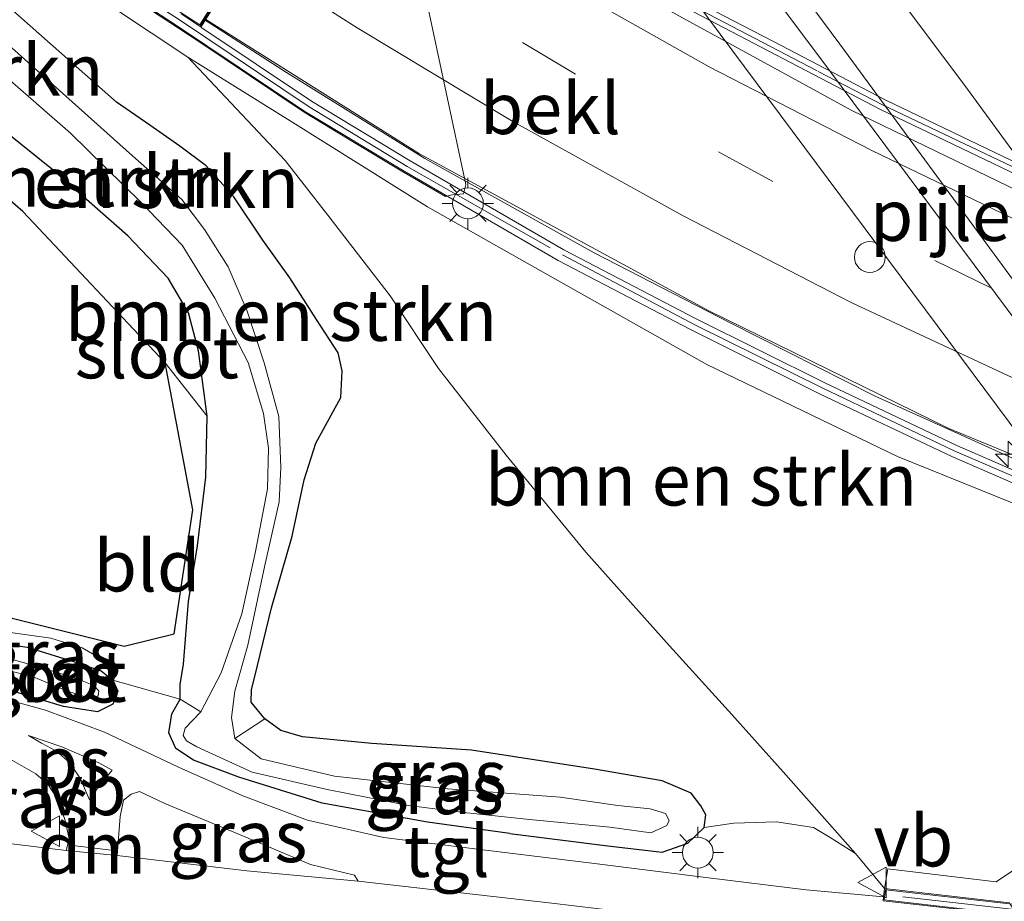
# Model space of a CAD drawing. Units: metres. Extents: x 190000 to 196283, y 318750 to 325001.
# Drawn here: x 192718 to 192766, y 324086 to 324129 of the extents above; entities that cross this region are included whole.
import ezdxf
from ezdxf.enums import TextEntityAlignment as Align

# ---------------------------------------------------------------- set-up
doc = ezdxf.new("R2010")
doc.units = ezdxf.units.M
doc.linetypes.add('IE-TERREINAFSCHEIDING', pattern=[10, 8, -2])
doc.linetypes.add('VW-3-9_STREEP', pattern=[12, 3, -9])
doc.layers.get('0').update_dxf_attribs({"lineweight": 25})
for name, color, linetype, lineweight in [('B-ME-AM-KILOMETR-S-B2', 7, 'Continuous', 18), ('B-ME-BV-GELEIDECONSTRUCTIE-ANTIVERBLINDINGSSCHERM-L-B2', 213, 'BV-ANTIVERBLINDINGSSCHERM', 18), ('B-ME-BV-GELEIDECONSTRUCTIE-GELEIDERAIL-L-B1', 213, 'BV-GELEIDERAIL', 18), ('B-ME-BV-GELEIDECONSTRUCTIE-GELEIDERAIL-L-B2', 213, 'BV-GELEIDERAIL', 18), ('B-ME-GR-BOMENSTRUIKEN-GV-B6', 93, 'Continuous', 18), ('B-ME-GW-INSTEEKWATERGANG-L-B1', 10, 'Continuous', 25), ('B-ME-GW-KRUINLIJN-L-B1', 93, 'Continuous', 18), ('B-ME-IE-GRASLAND-GV-B6', 93, 'Continuous', 18), ('B-ME-IE-GRONDWERKLIJN-GROND_INGERICHT-GV-B6', 253, 'Continuous', 18), ('B-ME-IE-MEUBILAIR_WEGMEUBILAIR-LICHTMAST-S-B1', 8, 'Continuous', 18), ('B-ME-IE-MEUBILAIR_WEGMEUBILAIR-LICHTMAST-S-B2', 8, 'Continuous', 18), ('B-ME-IE-TERREINAFSCHEIDING-RASTERHEKWERK-L-B2', 8, 'IE-TERREINAFSCHEIDING', 18), ('B-ME-KG-KADASTRAAL-OPNAMEDTMGRENS-L-B1', 10, 'Continuous', 25), ('B-ME-KW-LANDHOOFD-GV-B6', 173, 'Continuous', 18), ('B-ME-KW-PIJLER-S-B1', 173, 'Continuous', 18), ('B-ME-KW-VIADUCT-GV-B7', 173, 'Continuous', 18), ('B-ME-OB-BEKLEDING-GV-B6', 253, 'Continuous', 18), ('B-ME-OG-WATER-GV-B6', 153, 'Continuous', 18), ('B-ME-VH-VERH_SOORT-BITUMEN-GV-B6', 8, 'IE-TERREINAFSCHEIDING-NATUURLIJK-HOUTWAL', 18), ('B-ME-VH-VERH_SOORT-BITUMEN-GV-B7', 8, 'IE-TERREINAFSCHEIDING-NATUURLIJK-HOUTWAL', 18), ('B-ME-VH-VERH_SOORT-TEGELS-GV-B6', 8, 'Continuous', 18), ('B-ME-VW-MARKERING-39STREEP-015-L-B2', 255, 'VW-3-9_STREEP', 18), ('B-ME-VW-MARKERING-DRIEHOEK-L-B1', 7, 'VW-HAAIETAND70-R-B', 18), ('B-ME-VW-MARKERING-STREEP-015-L-B1', 7, 'Continuous', 18), ('B-ME-VW-MARKERING-STREEP-015-L-B2', 7, 'Continuous', 18), ('B-ME-VW-MARKERING-VLAKMARK-GV-B6', 7, 'Continuous', 18), ('B-ME-VW-MEUBILAIR_WEGMEUBILAIR-VERKEERSBORD-S-B1', 8, 'Continuous', 18)]:
    doc.layers.add(name, color=color, linetype=linetype, lineweight=lineweight)
doc.styles.add('NLCS-ISO', font='NLCS-ISO.TTF')
doc.linetypes.add('BV-ANTIVERBLINDINGSSCHERM', pattern='A,2,-1,[22,NLCS.SHX,S=1,R=0,X=0,Y=0],-1', length=4)
doc.linetypes.add('BV-GELEIDERAIL', pattern='A,10,-3,[108,NLCS.SHX,S=1,R=0,X=0,Y=0],-3', length=16)
doc.linetypes.add('IE-TERREINAFSCHEIDING-NATUURLIJK-HOUTWAL', pattern='A,7,-1.5,[67,NLCS.SHX,S=0.75,R=45,X=0,Y=0],-1.5,7,-1.5,[70,NLCS.SHX,S=0.75,R=0,X=0,Y=0],-1.5', length=20)
doc.linetypes.add('VW-HAAIETAND70-R-B', pattern='A,0,-0.5,[153,NLCS.SHX,S=1,R=180,X=-0.375,Y=0],-0.5', length=1)

# ---------------------------------------------------------------- blocks, each defined once
blk = doc.blocks.new('dtb')
blk.add_circle((0, 0), 0.75)
blk = doc.blocks.new('verkeersbord')
for p, q in [((0, 0.75), (-0.75, -0.625)), ((0.75, -0.625), (0, 0.75)), ((-0.75, -0.625), (0.75, -0.625))]:
    blk.add_line(p, q)
blk = doc.blocks.new('hecto')
for p, q in [((0, 0.625), (-0.625, 0)), ((0, -0.625), (0, 0.625)), ((-0.625, 0), (0.625, 0)), ((0.625, 0), (0, -0.625))]:
    blk.add_line(p, q)
blk = doc.blocks.new('lantaarnpaal')
for p, q in [((0, 0.75), (0, 1.25)), ((-0.884, 0.884), (-0.53, 0.53)), ((0.53, 0.53), (0.884, 0.884)), ((-0.75, 0), (-1.25, 0)), ((0.75, 0), (1.25, 0)), ((-0.53, -0.53), (-0.884, -0.884)), ((0, -0.75), (0, -1.25)), ((0.53, -0.53), (0.884, -0.884))]:
    blk.add_line(p, q)
blk.add_circle((0, 0), 0.75)

msp = doc.modelspace()

# ---------------------------------------------------------------- linework, layer by layer
at = {"layer": 'B-ME-BV-GELEIDECONSTRUCTIE-ANTIVERBLINDINGSSCHERM-L-B2'}
msp.add_polyline3d([(192854.099, 324083.869, 95.06), (192848.03, 324085.096, 95.068), (192841.672, 324086.369, 95.126), (192831.472, 324088.43, 95.16), (192822.403, 324090.313, 95.151), (192814.478, 324091.96, 95.135), (192808.137, 324093.553, 95.135), (192800.885, 324095.479, 95.089), (192792.774, 324097.828, 95.068), (192783.999, 324100.725, 94.981), (192776.167, 324103.535, 94.906), (192767.36, 324107.234, 94.898), (192759.85, 324110.625, 94.757), (192752.813, 324114.195, 94.645), (192746.193, 324117.59, 94.599), (192737.962, 324122.187, 94.475), (192731.241, 324126.363, 94.308), (192727.279, 324128.906, 94.25)], dxfattribs=at)
at = {"layer": 'B-ME-BV-GELEIDECONSTRUCTIE-GELEIDERAIL-L-B1'}
msp.add_polyline3d([(192821.361, 324033.299, 86.549), (192813.137, 324047.406, 87.343), (192808.571, 324054.692, 87.5), (192803.031, 324063.026, 87.491), (192797.358, 324071.263, 87.5), (192791.672, 324079.49, 87.524), (192780.112, 324095.811, 87.518), (192768.387, 324112.005, 87.547), (192757.68, 324126.406, 87.597), (192750.455, 324136.06, 87.585), (192738.661, 324151.84, 87.608)], dxfattribs=at)
at = {"layer": 'B-ME-BV-GELEIDECONSTRUCTIE-GELEIDERAIL-L-B2'}
for points in [[(192733.591, 324139.107, 93.763), (192744.685, 324132.224, 93.953), (192758.723, 324124.517, 94.196), (192766.824, 324120.59, 94.417), (192776.038, 324116.714, 94.495), (192783.485, 324113.781, 94.58), (192796.742, 324109.277, 94.692), (192804.406, 324106.991, 94.784), (192815.086, 324104.338, 94.961), (192856.564, 324095.684, 95.288)], [(192727.277, 324128.983, 94.271), (192737.711, 324122.407, 94.487), (192751.769, 324114.783, 94.645), (192763.431, 324109.06, 94.836), (192780.054, 324102.199, 94.952), (192797.157, 324096.615, 95.129), (192814.554, 324091.998, 95.15), (192831.2, 324088.539, 95.175), (192847.864, 324085.177, 95.095), (192854.128, 324083.822, 95.078)]]:
    msp.add_polyline3d(points, dxfattribs=at)
at = {"layer": 'B-ME-GR-BOMENSTRUIKEN-GV-B6'}
for points in [[(192694.065, 324140.745, 91.922), (192696.975, 324141.459, 91.976), (192699.584, 324138.922, 92.037), (192703.511, 324135.39, 92.042), (192707.313, 324131.901, 92.1), (192711.085, 324128.606, 92.228), (192715.902, 324124.817, 92.262), (192719.889, 324121.622, 92.332), (192723.526, 324118.427, 92.415), (192725.485, 324116.358, 92.453), (192726.471, 324114.686, 92.428), (192726.955, 324112.831, 92.378), (192727.383, 324109.656, 92.415), (192725.348, 324112.242, 92.531), (192718.429, 324119.614, 92.274), (192695.782, 324139.27, 91.954), (192694.065, 324140.745, 91.922)], [(192722.971, 324124.921, 92.286), (192716.105, 324131.007, 92.278)], [(192716.105, 324131.007, 92.278), (192722.971, 324124.921, 92.286), (192724.592, 324123.802, 92.282), (192726.047, 324122.779, 92.191), (192727.327, 324121.834, 92.066), (192728.681, 324120.328, 91.992), (192730.089, 324118.218, 92.008), (192731.4, 324116.376, 92.037), (192732.694, 324114.35, 92.004), (192733.752, 324112.735, 91.967), (192733.948, 324111.857, 92.012), (192733.878, 324110.564, 92.083), (192732.663, 324108.349, 92.125), (192732.095, 324106.557, 92.274), (192731.516, 324103.815, 92.357), (192730.514, 324100.336, 92.403), (192729.822, 324097.529, 92.432), (192729.539, 324096.351, 92.469), (192729.522, 324095.756, 92.436), (192730.19, 324094.932, 92.415), (192728.733, 324093.982, 91.81), (192728.566, 324094.999, 91.83), (192728.728, 324096.291, 91.817), (192729.362, 324098.524, 91.767), (192730.17, 324102.328, 91.83), (192730.884, 324105.489, 91.888), (192730.963, 324107.16, 91.888), (192730.864, 324109.637, 91.855), (192730.148, 324112.256, 91.78), (192729.331, 324114.767, 91.722), (192728.399, 324116.909, 91.689), (192727.252, 324118.734, 91.705), (192726.156, 324120.193, 91.709), (192723.748, 324122.311, 91.61), (192716.953, 324128.389, 91.427)], [(192721.094, 324130.674, 93.208), (192726.444, 324127.112, 91.759), (192731.179, 324122.081, 91.755), (192733.363, 324119.277, 91.988), (192736.282, 324115.515, 92.125), (192738.631, 324111.976, 92.295), (192741.91, 324107.76, 92.527), (192745.793, 324103.05, 92.702), (192749.855, 324098.481, 92.776), (192752.891, 324095.147, 92.864), (192755.386, 324092.368, 92.884), (192758.895, 324088.382, 92.934), (192757.671, 324089.175, 92.901), (192756.86, 324089.653, 92.909), (192755.06, 324089.931, 92.947), (192752.983, 324089.87, 92.918), (192751.535, 324089.648, 92.747), (192751.621, 324090.277, 92.747), (192751.386, 324090.701, 92.718), (192750.905, 324091.319, 92.71), (192749.507, 324091.919, 92.685), (192746.207, 324092.493, 92.623), (192740.234, 324093.422, 92.465), (192735.385, 324093.734, 92.374), (192732.011, 324094.068, 92.278), (192730.966, 324094.372, 92.399), (192730.19, 324094.932, 92.415), (192729.522, 324095.756, 92.436), (192729.539, 324096.351, 92.469), (192729.822, 324097.529, 92.432), (192730.514, 324100.336, 92.403), (192731.516, 324103.815, 92.357), (192732.095, 324106.557, 92.274), (192732.663, 324108.349, 92.125), (192733.878, 324110.564, 92.083), (192733.948, 324111.857, 92.012), (192733.752, 324112.735, 91.967), (192732.694, 324114.35, 92.004), (192731.4, 324116.376, 92.037), (192730.089, 324118.218, 92.008), (192728.681, 324120.328, 91.992), (192727.327, 324121.834, 92.066), (192726.047, 324122.779, 92.191), (192724.592, 324123.802, 92.282), (192722.971, 324124.921, 92.286)], [(192716.23, 324127.342, 91.373), (192720.742, 324123.413, 91.547), (192724.158, 324120.064, 91.697), (192726.169, 324117.975, 91.726), (192727.747, 324115.396, 91.797), (192729.374, 324112.273, 91.846), (192730.12, 324109.785, 91.896), (192730.368, 324108.101, 91.934), (192730.319, 324106.119, 91.892), (192729.732, 324103.082, 91.846), (192729.072, 324100.047, 91.834), (192728.059, 324097.181, 91.867), (192727.067, 324095.275, 91.809), (192726.071, 324095.901, 91.921), (192726.076, 324096.608, 91.971), (192726.235, 324097.593, 92.095), (192726.467, 324100.651, 92.137), (192726.906, 324103.35, 92.266), (192727.32, 324106.682, 92.349), (192727.383, 324109.656, 92.415), (192726.955, 324112.831, 92.378), (192726.471, 324114.686, 92.428), (192725.485, 324116.358, 92.453), (192723.526, 324118.427, 92.415), (192719.889, 324121.622, 92.332), (192715.902, 324124.817, 92.262)], [(192743.309, 324116.881, 90.244), (192751.676, 324112.171, 89.505), (192760.935, 324107.7, 88.143), (192770.486, 324103.832, 86.632), (192777.036, 324094.603, 86.527), (192765.733, 324087.012, 90.607), (192760.475, 324087.639, 92.71), (192760.306, 324086.681, 92.839), (192758.895, 324088.382, 92.934), (192755.386, 324092.368, 92.884), (192752.891, 324095.147, 92.864), (192749.855, 324098.481, 92.776), (192745.793, 324103.05, 92.702), (192741.91, 324107.76, 92.527), (192738.631, 324111.976, 92.295), (192736.282, 324115.515, 92.125), (192733.363, 324119.277, 91.988), (192731.179, 324122.081, 91.755), (192726.444, 324127.112, 91.759), (192731.424, 324124.013, 91.12), (192738.096, 324119.831, 90.181), (192743.309, 324116.881, 90.244)]]:
    msp.add_polyline3d(points, dxfattribs=at)
at = {"layer": 'B-ME-GW-INSTEEKWATERGANG-L-B1'}
for points in [[(192732.011, 324094.068, 92.278), (192730.966, 324094.372, 92.399), (192730.19, 324094.932, 92.415), (192729.522, 324095.756, 92.436), (192729.539, 324096.351, 92.469), (192729.822, 324097.529, 92.432), (192730.514, 324100.336, 92.403), (192731.516, 324103.815, 92.357), (192732.095, 324106.557, 92.274), (192732.663, 324108.349, 92.125), (192733.878, 324110.564, 92.083), (192733.948, 324111.857, 92.012), (192733.752, 324112.735, 91.967), (192732.694, 324114.35, 92.004), (192731.4, 324116.376, 92.037), (192730.089, 324118.218, 92.008), (192728.681, 324120.328, 91.992), (192727.327, 324121.834, 92.066), (192726.047, 324122.779, 92.191), (192724.592, 324123.802, 92.282), (192722.971, 324124.921, 92.286), (192716.105, 324131.007, 92.278), (192709.049, 324137.489, 92), (192702.626, 324143.456, 91.934)], [(192726.071, 324095.901, 91.921), (192726.076, 324096.608, 91.971), (192726.235, 324097.593, 92.095), (192726.467, 324100.651, 92.137), (192726.906, 324103.35, 92.266), (192727.32, 324106.682, 92.349), (192727.383, 324109.656, 92.415), (192726.955, 324112.831, 92.378), (192726.471, 324114.686, 92.428), (192725.485, 324116.358, 92.453), (192723.526, 324118.427, 92.415), (192719.889, 324121.622, 92.332), (192715.902, 324124.817, 92.262), (192711.085, 324128.606, 92.228), (192707.313, 324131.901, 92.1), (192703.511, 324135.39, 92.042), (192699.584, 324138.922, 92.037), (192696.975, 324141.459, 91.976)], [(192716.818, 324098.696, 91.975), (192718.639, 324098.429, 91.975), (192720.831, 324097.748, 91.975), (192722.228, 324097.272, 91.942), (192722.804, 324096.821, 91.863), (192723.047, 324096.29, 91.838), (192722.802, 324095.644, 91.842), (192722.048, 324095.273, 91.896), (192720.393, 324095.532, 91.88), (192717.706, 324096.342, 91.792), (192716.532, 324096.558, 91.78)], [(192742.095, 324089.365, 92.515), (192738.09, 324089.917, 92.465), (192732.975, 324090.845, 92.253), (192728.928, 324092.102, 92.166), (192726.718, 324092.932, 92.058), (192725.863, 324093.5, 91.996), (192725.524, 324094.255, 91.963), (192725.665, 324095.175, 91.963), (192726.071, 324095.901, 91.921)], [(192742.095, 324089.365, 92.515), (192746.866, 324088.766, 92.585), (192749.503, 324088.461, 92.681), (192750.753, 324088.893, 92.714), (192751.535, 324089.648, 92.747), (192751.621, 324090.277, 92.747), (192751.386, 324090.701, 92.718), (192750.905, 324091.319, 92.71), (192749.507, 324091.919, 92.685), (192746.207, 324092.493, 92.623), (192740.234, 324093.422, 92.465), (192735.385, 324093.734, 92.374), (192732.011, 324094.068, 92.278)]]:
    msp.add_polyline3d(points, dxfattribs=at)
at = {"layer": 'B-ME-GW-KRUINLIJN-L-B1'}
msp.add_polyline3d([(192726.444, 324127.112, 91.759), (192731.179, 324122.081, 91.755), (192733.363, 324119.277, 91.988), (192736.282, 324115.515, 92.125), (192738.631, 324111.976, 92.295), (192741.91, 324107.76, 92.527), (192745.793, 324103.05, 92.702), (192749.855, 324098.481, 92.776), (192752.891, 324095.147, 92.864), (192755.386, 324092.368, 92.884), (192758.895, 324088.382, 92.934)], dxfattribs=at)
at = {"layer": 'B-ME-IE-GRASLAND-GV-B6'}
for points in [[(192770.486, 324103.832, 86.632), (192740.589, 324144.007, 86.777)], [(192752.981, 324134.7, 86.794), (192758.144, 324127.742, 86.818), (192777.453, 324101.453, 86.706), (192786.231, 324089.248, 86.71), (192799.354, 324070.316, 86.715), (192807.174, 324059.021, 86.74), (192819.018, 324041.292, 86.715), (192829.715, 324024.877, 86.673), (192839.925, 324008.824, 86.656), (192846.779, 323998.091, 86.656), (192854.756, 323985.028, 86.661), (192865.312, 323967.857, 86.715), (192874.871, 323952.46, 86.71), (192884.586, 323936.629, 86.706), (192894.441, 323920.553, 86.632)], [(192716.818, 324098.696, 91.975), (192716.875, 324099.273, 92.282), (192719.777, 324098.862, 92.295), (192721.304, 324098.386, 92.282), (192722.118, 324097.915, 92.174), (192722.549, 324097.354, 92.033), (192722.804, 324096.821, 91.863), (192722.228, 324097.272, 91.942), (192720.831, 324097.748, 91.975), (192718.639, 324098.429, 91.975), (192716.818, 324098.696, 91.975)], [(192716.532, 324096.558, 91.78), (192716.815, 324097.521, 91.423), (192718.921, 324096.978, 91.473), (192720.597, 324096.278, 91.552), (192721.808, 324095.899, 91.552), (192722.087, 324096.056, 91.552), (192722.11, 324096.294, 91.552), (192721.872, 324096.56, 91.552), (192720.98, 324096.915, 91.514), (192719.084, 324097.501, 91.498), (192717.057, 324098.045, 91.415), (192716.818, 324098.696, 91.975), (192718.639, 324098.429, 91.975), (192720.831, 324097.748, 91.975), (192722.228, 324097.272, 91.942), (192722.804, 324096.821, 91.863), (192723.047, 324096.29, 91.838), (192722.802, 324095.644, 91.842), (192722.048, 324095.273, 91.896), (192720.393, 324095.532, 91.88), (192717.706, 324096.342, 91.792), (192716.532, 324096.558, 91.78)], [(192717.706, 324096.342, 91.792), (192720.393, 324095.532, 91.88), (192722.048, 324095.273, 91.896), (192722.802, 324095.644, 91.842), (192723.047, 324096.29, 91.838), (192722.804, 324096.821, 91.863), (192726.071, 324095.901, 91.921), (192725.665, 324095.175, 91.963), (192725.524, 324094.255, 91.963), (192725.863, 324093.5, 91.996), (192726.718, 324092.932, 92.058), (192728.928, 324092.102, 92.166), (192732.975, 324090.845, 92.253), (192738.09, 324089.917, 92.465), (192742.095, 324089.365, 92.515), (192746.866, 324088.766, 92.585), (192749.503, 324088.461, 92.681), (192750.753, 324088.893, 92.714), (192751.535, 324089.648, 92.747), (192752.983, 324089.87, 92.918), (192755.06, 324089.931, 92.947), (192756.86, 324089.653, 92.909), (192757.671, 324089.175, 92.901), (192758.895, 324088.382, 92.934), (192760.306, 324086.681, 92.839), (192760.261, 324086.284, 92.912)], [(192760.261, 324086.284, 92.912), (192756.506, 324086.626, 92.835), (192751.746, 324087.212, 92.673), (192746.213, 324087.899, 92.515), (192740.779, 324088.564, 92.411), (192735.972, 324089.165, 92.328), (192732.254, 324090.011, 92.253), (192729.109, 324091.192, 92.162), (192725.981, 324092.588, 92.05), (192722.391, 324094.297, 91.929), (192719.516, 324095.365, 91.838), (192716.802, 324096.113, 91.797)], [(192726.071, 324095.901, 91.921), (192727.067, 324095.275, 91.809), (192726.306, 324094.477, 91.805), (192726.218, 324094.127, 91.805), (192726.381, 324093.861, 91.826), (192726.883, 324093.569, 91.842), (192729.564, 324092.352, 91.884), (192733.21, 324091.506, 91.9), (192737.168, 324090.728, 91.929), (192739.865, 324090.384, 91.929), (192743.055, 324090.036, 92.046), (192746.959, 324089.669, 92.149), (192748.955, 324089.392, 92.195), (192749.727, 324089.743, 92.199), (192749.846, 324090.002, 92.199), (192749.662, 324090.338, 92.17), (192748.924, 324090.557, 92.116), (192747.346, 324090.731, 92.058), (192744.548, 324091.132, 91.963), (192739.085, 324091.541, 91.913), (192733.571, 324092.153, 91.88), (192730, 324092.991, 91.817), (192728.733, 324093.982, 91.81), (192730.19, 324094.932, 92.415), (192730.966, 324094.372, 92.399), (192732.011, 324094.068, 92.278), (192735.385, 324093.734, 92.374), (192740.234, 324093.422, 92.465), (192746.207, 324092.493, 92.623), (192749.507, 324091.919, 92.685), (192750.905, 324091.319, 92.71), (192751.386, 324090.701, 92.718), (192751.621, 324090.277, 92.747), (192751.535, 324089.648, 92.747), (192750.753, 324088.893, 92.714), (192749.503, 324088.461, 92.681), (192746.866, 324088.766, 92.585), (192742.095, 324089.365, 92.515), (192738.09, 324089.917, 92.465), (192732.975, 324090.845, 92.253), (192728.928, 324092.102, 92.166), (192726.718, 324092.932, 92.058), (192725.863, 324093.5, 91.996), (192725.524, 324094.255, 91.963), (192725.665, 324095.175, 91.963), (192726.071, 324095.901, 91.921)], [(192715.87, 324089.097, 92.025), (192716.428, 324093.247, 91.867), (192717.004, 324093.187, 91.896), (192717.914, 324092.918, 91.929), (192719.06, 324092.267, 91.946), (192719.63, 324091.757, 91.996), (192720.116, 324091.023, 92.033), (192720.487, 324089.996, 92.091), (192720.676, 324089.108, 92.141), (192720.534, 324088.542, 92.145), (192715.87, 324089.097, 92.025)], [(192723.015, 324088.296, 92.195), (192723.152, 324090.191, 92.091), (192723.312, 324090.985, 92.075), (192723.682, 324091.276, 92.075), (192724.092, 324091.399, 92.075), (192725.331, 324090.824, 92.104), (192729.27, 324089.191, 92.191), (192732.413, 324087.85, 92.253), (192734.551, 324087.337, 92.328), (192734.728, 324087.04, 92.382), (192729.307, 324087.551, 92.253), (192723.015, 324088.296, 92.195)]]:
    msp.add_polyline3d(points, dxfattribs=at)
at = {"layer": 'B-ME-IE-GRONDWERKLIJN-GROND_INGERICHT-GV-B6'}
msp.add_polyline3d([(192716.875, 324099.273, 92.282), (192717.383, 324099.969, 92.27), (192723.349, 324098.479, 92.216), (192725.783, 324099.076, 92.154), (192726.689, 324105.104, 92.34), (192725.348, 324112.242, 92.531), (192727.383, 324109.656, 92.415), (192727.32, 324106.682, 92.349), (192726.906, 324103.35, 92.266), (192726.467, 324100.651, 92.137), (192726.235, 324097.593, 92.095), (192726.076, 324096.608, 91.971), (192726.071, 324095.901, 91.921), (192722.804, 324096.821, 91.863), (192722.549, 324097.354, 92.033), (192722.118, 324097.915, 92.174), (192721.304, 324098.386, 92.282), (192719.777, 324098.862, 92.295), (192716.875, 324099.273, 92.282)], dxfattribs=at)
at = {"layer": 'B-ME-IE-TERREINAFSCHEIDING-RASTERHEKWERK-L-B2'}
for points in [[(192729.488, 324142.965, 93.067), (192736.191, 324138.504, 93.15), (192744.625, 324133.286, 93.275), (192749.943, 324130.157, 93.349), (192757.081, 324126.423, 93.47), (192760.213, 324124.787, 93.466), (192769.697, 324120.273, 93.578), (192780.191, 324115.952, 93.682), (192790.294, 324112.061, 93.935), (192802.499, 324108.429, 94.113), (192812.582, 324105.812, 94.171), (192824.348, 324103.107, 94.379), (192834.824, 324100.967, 94.508), (192847.226, 324098.426, 94.641), (192854.964, 324096.861, 94.686), (192862.351, 324095.37, 94.778)], [(192721.771, 324131.694, 93.478), (192726.034, 324128.932, 93.52), (192732.336, 324124.698, 93.619), (192737.108, 324121.802, 93.623), (192744.661, 324117.495, 93.827), (192751.126, 324114.079, 93.893), (192757.315, 324111.021, 93.985), (192763.696, 324107.966, 94.022), (192770.341, 324105.119, 94.08), (192776.82, 324102.469, 94.217), (192782.488, 324100.35, 94.279), (192788.451, 324098.323, 94.329), (192793.943, 324096.582, 94.317), (192800.415, 324094.798, 94.338), (192805.424, 324093.452, 94.412), (192811.591, 324092.009, 94.408), (192817.829, 324090.479, 94.441), (192824.463, 324089.117, 94.487), (192831.658, 324087.631, 94.462), (192837.789, 324086.479, 94.371), (192844.075, 324085.229, 94.387), (192849.656, 324084.028, 94.379), (192855.18, 324082.888, 94.383), (192860.232, 324081.849, 94.333)], [(192761.208, 324086.289, 93.113), (192776.011, 324084.584, 93.217), (192795.274, 324082.366, 93.3), (192812.791, 324080.345, 93.482), (192828.555, 324078.587, 93.553), (192841.171, 324077.132, 93.603), (192852.393, 324075.866, 93.756), (192863.503, 324074.604, 93.773), (192872.161, 324073.639, 93.748)]]:
    msp.add_polyline3d(points, dxfattribs=at)
at = {"layer": 'B-ME-KG-KADASTRAAL-OPNAMEDTMGRENS-L-B1'}
msp.add_polyline3d([(192717.383, 324099.969, 92.27), (192723.349, 324098.479, 92.216), (192725.783, 324099.076, 92.154), (192726.689, 324105.104, 92.34), (192725.348, 324112.242, 92.531), (192718.429, 324119.614, 92.274), (192695.782, 324139.27, 91.954)], dxfattribs=at)
at = {"layer": 'B-ME-KW-LANDHOOFD-GV-B6'}
for points in [[(192736.135, 324138.827, 89.932), (192739.953, 324120.923, 90.617), (192739.85, 324120.465, 90.647), (192739.291, 324120.413, 90.657), (192738.973, 324120.337, 90.767), (192736.926, 324121.524, 90.883), (192734.289, 324123.115, 90.974), (192732.103, 324124.434, 91.415), (192726.887, 324127.934, 91.983), (192722.941, 324130.526, 92.996)], [(192724.894, 324130.079, 93.407), (192727.02, 324128.677, 93.511), (192729.131, 324132.059, 93.32)], [(192760.261, 324086.284, 92.912), (192760.306, 324086.681, 92.839), (192766.381, 324085.99, 90.19), (192766.419, 324085.933, 90.19), (192774.321, 324074.357, 90.63), (192774.245, 324073.948, 90.63), (192774.082, 324073.618, 90.63), (192774.102, 324073.523, 90.63), (192765.113, 324074.555, 90.862), (192758.946, 324075.264, 92.706), (192759.015, 324075.871, 92.76), (192763.009, 324075.412, 92.951), (192763.254, 324077.574, 92.768), (192763.585, 324080.491, 92.801), (192763.922, 324083.464, 92.822), (192764.169, 324085.645, 93.084), (192760.239, 324086.092, 92.947), (192760.261, 324086.284, 92.912)]]:
    msp.add_polyline3d(points, dxfattribs=at)
at = {"layer": 'B-ME-KW-VIADUCT-GV-B7'}
for points in [[(192726.124, 324129.218, 93.47), (192727.035, 324128.607, 93.511), (192733.955, 324139.692, 92.859)], [(192770.222, 324104.805, 94.093), (192763.576, 324107.695, 93.993), (192757.156, 324110.746, 93.902), (192750.881, 324113.862, 93.86), (192744.443, 324117.224, 93.839), (192736.951, 324121.567, 93.69), (192732.13, 324124.476, 93.615), (192725.798, 324128.725, 93.532), (192721.382, 324131.601, 93.466)], [(192750.558, 324130.145, 93.154), (192754.914, 324127.869, 93.109)], [(192754.914, 324127.869, 93.109), (192760.343, 324125.032, 93.428), (192769.76, 324120.523, 93.528)], [(192772.396, 324073.77, 93.038), (192763.919, 324074.743, 92.901), (192759.001, 324075.308, 92.893), (192759.059, 324075.816, 92.884), (192763.053, 324075.357, 92.951), (192764.224, 324085.689, 93.084), (192760.294, 324086.136, 92.996), (192760.35, 324086.626, 93.013), (192775.267, 324084.929, 93.142)]]:
    msp.add_polyline3d(points, dxfattribs=at)
at = {"layer": 'B-ME-OB-BEKLEDING-GV-B6'}
for points in [[(192740.589, 324144.007, 86.777), (192770.486, 324103.832, 86.632), (192760.935, 324107.7, 88.143), (192751.676, 324112.171, 89.505), (192743.309, 324116.881, 90.244), (192738.096, 324119.831, 90.181), (192731.424, 324124.013, 91.12), (192726.444, 324127.112, 91.759), (192721.094, 324130.674, 93.208)], [(192722.941, 324130.526, 92.996), (192726.887, 324127.934, 91.983), (192732.103, 324124.434, 91.415), (192734.289, 324123.115, 90.974), (192736.926, 324121.524, 90.883), (192738.973, 324120.337, 90.767), (192739.291, 324120.413, 90.657), (192739.85, 324120.465, 90.647), (192739.953, 324120.923, 90.617), (192736.135, 324138.827, 89.932)], [(192760.306, 324086.681, 92.839), (192760.475, 324087.639, 92.71), (192765.733, 324087.012, 90.607), (192777.036, 324094.603, 86.527), (192792.78, 324070.231, 86.627), (192773.571, 324072.733, 90.767), (192764.77, 324073.836, 91.008), (192758.955, 324074.57, 92.756), (192758.946, 324075.264, 92.706), (192765.113, 324074.555, 90.862), (192774.102, 324073.523, 90.63), (192774.082, 324073.618, 90.63), (192774.245, 324073.948, 90.63), (192774.321, 324074.357, 90.63), (192766.419, 324085.933, 90.19), (192766.381, 324085.99, 90.19), (192760.306, 324086.681, 92.839)]]:
    msp.add_polyline3d(points, dxfattribs=at)
at = {"layer": 'B-ME-OG-WATER-GV-B6'}
for points in [[(192716.953, 324128.389, 91.427), (192723.748, 324122.311, 91.61), (192726.156, 324120.193, 91.709), (192727.252, 324118.734, 91.705), (192728.399, 324116.909, 91.689), (192729.331, 324114.767, 91.722), (192730.148, 324112.256, 91.78), (192730.864, 324109.637, 91.855), (192730.963, 324107.16, 91.888), (192730.884, 324105.489, 91.888), (192730.17, 324102.328, 91.83), (192729.362, 324098.524, 91.767), (192728.728, 324096.291, 91.817), (192728.566, 324094.999, 91.83), (192728.733, 324093.982, 91.81), (192730, 324092.991, 91.817), (192733.571, 324092.153, 91.88), (192739.085, 324091.541, 91.913), (192744.548, 324091.132, 91.963), (192747.346, 324090.731, 92.058), (192748.924, 324090.557, 92.116), (192749.662, 324090.338, 92.17), (192749.846, 324090.002, 92.199), (192749.727, 324089.743, 92.199), (192748.955, 324089.392, 92.195), (192746.959, 324089.669, 92.149), (192743.055, 324090.036, 92.046), (192739.865, 324090.384, 91.929), (192737.168, 324090.728, 91.929), (192733.21, 324091.506, 91.9), (192729.564, 324092.352, 91.884), (192726.883, 324093.569, 91.842), (192726.381, 324093.861, 91.826), (192726.218, 324094.127, 91.805), (192726.306, 324094.477, 91.805), (192727.067, 324095.275, 91.809), (192728.059, 324097.181, 91.867), (192729.072, 324100.047, 91.834), (192729.732, 324103.082, 91.846), (192730.319, 324106.119, 91.892), (192730.368, 324108.101, 91.934), (192730.12, 324109.785, 91.896), (192729.374, 324112.273, 91.846), (192727.747, 324115.396, 91.797), (192726.169, 324117.975, 91.726), (192724.158, 324120.064, 91.697), (192720.742, 324123.413, 91.547), (192716.23, 324127.342, 91.373)], [(192716.815, 324097.521, 91.423), (192717.057, 324098.045, 91.415), (192719.084, 324097.501, 91.498), (192720.98, 324096.915, 91.514), (192721.872, 324096.56, 91.552), (192722.11, 324096.294, 91.552), (192722.087, 324096.056, 91.552), (192721.808, 324095.899, 91.552), (192720.597, 324096.278, 91.552), (192718.921, 324096.978, 91.473), (192716.815, 324097.521, 91.423)]]:
    msp.add_polyline3d(points, dxfattribs=at)
at = {"layer": 'B-ME-VH-VERH_SOORT-BITUMEN-GV-B6'}
for points in [[(192728.79, 324143.112, 92.872), (192732.141, 324140.812, 92.751), (192733.886, 324139.677, 92.859), (192732.854, 324138.023, 92.922), (192730.947, 324134.969, 93.109), (192729.131, 324132.059, 93.32), (192727.02, 324128.677, 93.511), (192724.894, 324130.079, 93.407), (192721.69, 324132.165, 93.383), (192719.35, 324135.173, 93.349), (192715.692, 324137.929, 93.291), (192710.485, 324141.741, 93.104), (192706.834, 324144.784, 92.995), (192710.531, 324145.727, 92.924), (192715.343, 324146.377, 92.821), (192719.908, 324147.25, 92.738), (192721.032, 324147.83, 92.667), (192722.762, 324146.592, 92.644), (192726.835, 324143.587, 92.81), (192728.79, 324143.112, 92.872)], [(192894.441, 323920.553, 86.632), (192884.586, 323936.629, 86.706), (192874.871, 323952.46, 86.71), (192865.312, 323967.857, 86.715), (192854.756, 323985.028, 86.661), (192846.779, 323998.091, 86.656), (192839.925, 324008.824, 86.656), (192829.715, 324024.877, 86.673), (192819.018, 324041.292, 86.715), (192807.174, 324059.021, 86.74), (192799.354, 324070.316, 86.715), (192786.231, 324089.248, 86.71), (192777.453, 324101.453, 86.706), (192758.144, 324127.742, 86.818), (192752.981, 324134.7, 86.794)], [(192715.87, 324089.097, 92.025), (192720.534, 324088.542, 92.145), (192723.015, 324088.296, 92.195), (192729.307, 324087.551, 92.253), (192734.728, 324087.04, 92.382), (192744.145, 324085.981, 92.494)]]:
    msp.add_polyline3d(points, dxfattribs=at)
at = {"layer": 'B-ME-VH-VERH_SOORT-BITUMEN-GV-B7'}
for points in [[(192770.45, 324105.351, 94.155), (192763.821, 324108.233, 94.13), (192757.414, 324111.278, 94.03), (192751.149, 324114.389, 93.873), (192744.728, 324117.742, 93.848), (192737.252, 324122.076, 93.669), (192732.448, 324124.975, 93.582), (192727.074, 324128.575, 93.491), (192729.225, 324132.02, 93.333)], [(192750.304, 324129.686, 93.038), (192760.108, 324124.563, 93.254), (192769.546, 324120.044, 93.387)]]:
    msp.add_polyline3d(points, dxfattribs=at)
at = {"layer": 'B-ME-VH-VERH_SOORT-TEGELS-GV-B6'}
for points in [[(192716.802, 324096.113, 91.797), (192719.516, 324095.365, 91.838), (192722.391, 324094.297, 91.929), (192725.981, 324092.588, 92.05), (192729.109, 324091.192, 92.162), (192732.254, 324090.011, 92.253), (192735.972, 324089.165, 92.328), (192740.779, 324088.564, 92.411), (192746.213, 324087.899, 92.515), (192751.746, 324087.212, 92.673), (192756.506, 324086.626, 92.835), (192760.261, 324086.284, 92.912)], [(192760.261, 324086.284, 92.912), (192760.239, 324086.092, 92.947), (192764.169, 324085.645, 93.084), (192763.922, 324083.464, 92.822), (192755.653, 324084.457, 92.71), (192750.657, 324085.203, 92.623), (192744.145, 324085.981, 92.494), (192734.728, 324087.04, 92.382), (192734.551, 324087.337, 92.328), (192732.413, 324087.85, 92.253), (192729.27, 324089.191, 92.191), (192725.331, 324090.824, 92.104), (192724.092, 324091.399, 92.075), (192723.682, 324091.276, 92.075), (192723.312, 324090.985, 92.075), (192723.152, 324090.191, 92.091), (192723.015, 324088.296, 92.195), (192720.534, 324088.542, 92.145), (192720.676, 324089.108, 92.141), (192720.487, 324089.996, 92.091), (192720.116, 324091.023, 92.033), (192719.63, 324091.757, 91.996), (192719.06, 324092.267, 91.946), (192717.914, 324092.918, 91.929)]]:
    msp.add_polyline3d(points, dxfattribs=at)
at = {"layer": 'B-ME-VW-MARKERING-39STREEP-015-L-B2'}
msp.add_polyline3d([(192855.521, 324090.907, 94.491), (192844.45, 324093.154, 94.421), (192832.193, 324095.679, 94.421), (192812.303, 324099.874, 94.254), (192799.378, 324103.384, 94.122), (192787.438, 324107.067, 94.001), (192776.261, 324111.3, 93.902), (192765.449, 324115.915, 93.711), (192754.883, 324121.074, 93.574), (192745.293, 324126.282, 93.387), (192734.883, 324132.509, 93.175), (192731.043, 324134.932, 93.138)], dxfattribs=at)
at = {"layer": 'B-ME-VW-MARKERING-DRIEHOEK-L-B1'}
msp.add_line((192720.86, 324088.771, 92.158), (192722.719, 324088.545, 92.162), dxfattribs=at)
at = {"layer": 'B-ME-VW-MARKERING-STREEP-015-L-B1'}
msp.add_polyline3d([(192988.117, 323775.217, 86.565), (192978.174, 323791.33, 86.627), (192964.165, 323814.076, 86.627), (192951.099, 323835.395, 86.627), (192935.356, 323861.098, 86.681), (192920.72, 323884.912, 86.731), (192905.327, 323909.947, 86.744), (192896.377, 323924.418, 86.794), (192886.432, 323940.58, 86.839), (192873.344, 323961.825, 86.856), (192858.609, 323985.897, 86.901), (192845.423, 324007.177, 86.885), (192830.721, 324030.288, 86.86), (192817.154, 324050.79, 86.868), (192805.444, 324067.992, 86.897), (192793.752, 324084.859, 86.901), (192783.011, 324100.011, 86.918), (192764.163, 324125.795, 86.968), (192750.295, 324144.307, 87.022), (192743.137, 324153.671, 86.976)], dxfattribs=at)
at = {"layer": 'B-ME-VW-MARKERING-STREEP-015-L-B2'}
for points in [[(192732.954, 324137.993, 92.963), (192738.286, 324134.592, 93.05), (192744.741, 324130.631, 93.179), (192751.783, 324126.645, 93.324), (192759.698, 324122.571, 93.428), (192767.828, 324118.656, 93.578), (192777.188, 324114.678, 93.735), (192785.339, 324111.576, 93.86), (192793.755, 324108.68, 93.943), (192802.665, 324106.06, 94.068), (192813.839, 324103.115, 94.188), (192822.795, 324101.185, 94.234), (192831.721, 324099.359, 94.325), (192840.324, 324097.524, 94.383), (192850.027, 324095.608, 94.437), (192856.217, 324094.351, 94.529)], [(192729.225, 324132.02, 93.333), (192734.681, 324128.536, 93.407), (192742.244, 324123.985, 93.553), (192750.518, 324119.397, 93.694), (192758.716, 324115.16, 93.789), (192766.755, 324111.416, 93.939), (192777.048, 324107.169, 94.047), (192786.371, 324103.782, 94.151), (192796.632, 324100.456, 94.234), (192807.143, 324097.517, 94.333), (192817.851, 324094.98, 94.387), (192828.661, 324092.714, 94.437), (192838.674, 324090.711, 94.466), (192849.903, 324088.391, 94.425), (192854.798, 324087.326, 94.441)]]:
    msp.add_polyline3d(points, dxfattribs=at)
at = {"layer": 'B-ME-VW-MARKERING-VLAKMARK-GV-B6'}
msp.add_polyline3d([(192718.689, 324094.128, 91.909), (192720.313, 324093.569, 91.929), (192722.122, 324092.8, 91.992), (192722.768, 324092.437, 92.021), (192722.139, 324091.684, 92.025), (192721.667, 324091.001, 92.054), (192721.231, 324092.02, 92.029), (192720.694, 324092.81, 91.967), (192720.053, 324093.373, 91.929), (192719.332, 324093.761, 91.913), (192718.689, 324094.128, 91.909)], dxfattribs=at)

# ---------------------------------------------------------------- block references
at = {"layer": 'B-ME-AM-KILOMETR-S-B2', "rotation": 90}
msp.add_blockref('hecto', (192766.326, 324107.815, 94.068), dxfattribs=at)
at = {"layer": 'B-ME-IE-MEUBILAIR_WEGMEUBILAIR-LICHTMAST-S-B1', "rotation": 90}
msp.add_blockref('lantaarnpaal', (192751.236, 324088.434, 92.668), dxfattribs=at)
at = {"layer": 'B-ME-IE-MEUBILAIR_WEGMEUBILAIR-LICHTMAST-S-B2', "rotation": 90}
msp.add_blockref('lantaarnpaal', (192740.057, 324120.001, 93.794), dxfattribs=at)
at = {"layer": 'B-ME-KW-PIJLER-S-B1', "rotation": 90}
msp.add_blockref('dtb', (192759.598, 324117.395, 86.515), dxfattribs=at)
at = {"layer": 'B-ME-VW-MEUBILAIR_WEGMEUBILAIR-VERKEERSBORD-S-B1', "rotation": 90}
for p in [(192719.574, 324089.472, 92.145), (192759.767, 324086.98, 92.843)]:
    msp.add_blockref('verkeersbord', p, dxfattribs=at)

# ---------------------------------------------------------------- texts
at = {"layer": 'B-ME-GR-BOMENSTRUIKEN-GV-B6', "ltscale": 0.2, "style": 'NLCS-ISO'}
for p in [(192711.8412, 324126.4882), (192717.6915, 324121.0868), (192721.3489, 324121.0214), (192730.9748, 324114.5681), (192751.3888, 324106.561)]:
    msp.add_text('bmn en strkn', height=2.5, dxfattribs=at).set_placement(p, align=Align.MIDDLE_CENTER)
at = {"layer": 'B-ME-IE-GRASLAND-GV-B6', "ltscale": 0.2, "style": 'NLCS-ISO'}
for p in [(192719.811, 324098.047), (192719.7895, 324096.9845), (192738.5725, 324092.181), (192738.419, 324091.5525), (192718.273, 324090.8945), (192728.8715, 324089.2195)]:
    msp.add_text('gras', height=2.5, dxfattribs=at).set_placement(p, align=Align.MIDDLE_CENTER)
at = {"layer": 'B-ME-IE-GRONDWERKLIJN-GROND_INGERICHT-GV-B6', "ltscale": 0.2, "style": 'NLCS-ISO'}
msp.add_text('bld', height=2.5, dxfattribs=at).set_placement((192724.459, 324102.3832), align=Align.MIDDLE_CENTER)
at = {"layer": 'B-ME-KW-PIJLER-S-B1', "ltscale": 0.2, "style": 'NLCS-ISO'}
msp.add_text('pijler', height=2.5, dxfattribs=at).set_placement((192759.598, 324117.395, 86.515), align=Align.BOTTOM_LEFT)
at = {"layer": 'B-ME-OB-BEKLEDING-GV-B6', "ltscale": 0.2, "style": 'NLCS-ISO'}
msp.add_text('bekl', height=2.5, dxfattribs=at).set_placement((192744.0669, 324124.6227), align=Align.MIDDLE_CENTER)
at = {"layer": 'B-ME-OG-WATER-GV-B6', "ltscale": 0.2, "style": 'NLCS-ISO'}
for p in [(192724.9332, 324112.7472), (192719.4831, 324097.0183)]:
    msp.add_text('sloot', height=2.5, dxfattribs=at).set_placement(p, align=Align.MIDDLE_CENTER)
at = {"layer": 'B-ME-VH-VERH_SOORT-TEGELS-GV-B6', "ltscale": 0.2, "style": 'NLCS-ISO'}
msp.add_text('tgl', height=2.5, dxfattribs=at).set_placement((192739.0301, 324088.5012), align=Align.MIDDLE_CENTER)
at = {"layer": 'B-ME-VW-MARKERING-DRIEHOEK-L-B1', "ltscale": 0.2, "style": 'NLCS-ISO'}
msp.add_text('dm', height=2.5, dxfattribs=at).set_placement((192721.7895, 324088.658), align=Align.MIDDLE_CENTER)
at = {"layer": 'B-ME-VW-MARKERING-VLAKMARK-GV-B6', "ltscale": 0.2, "style": 'NLCS-ISO'}
msp.add_text('ps', height=2.5, dxfattribs=at).set_placement((192720.8584, 324092.8386), align=Align.MIDDLE_CENTER)
at = {"layer": 'B-ME-VW-MEUBILAIR_WEGMEUBILAIR-VERKEERSBORD-S-B1', "ltscale": 0.2, "style": 'NLCS-ISO'}
for p in [(192719.574, 324089.472, 92.145), (192759.767, 324086.98, 92.843)]:
    msp.add_text('vb', height=2.5, dxfattribs=at).set_placement(p, align=Align.BOTTOM_LEFT)

doc.saveas('drawing.dxf')
